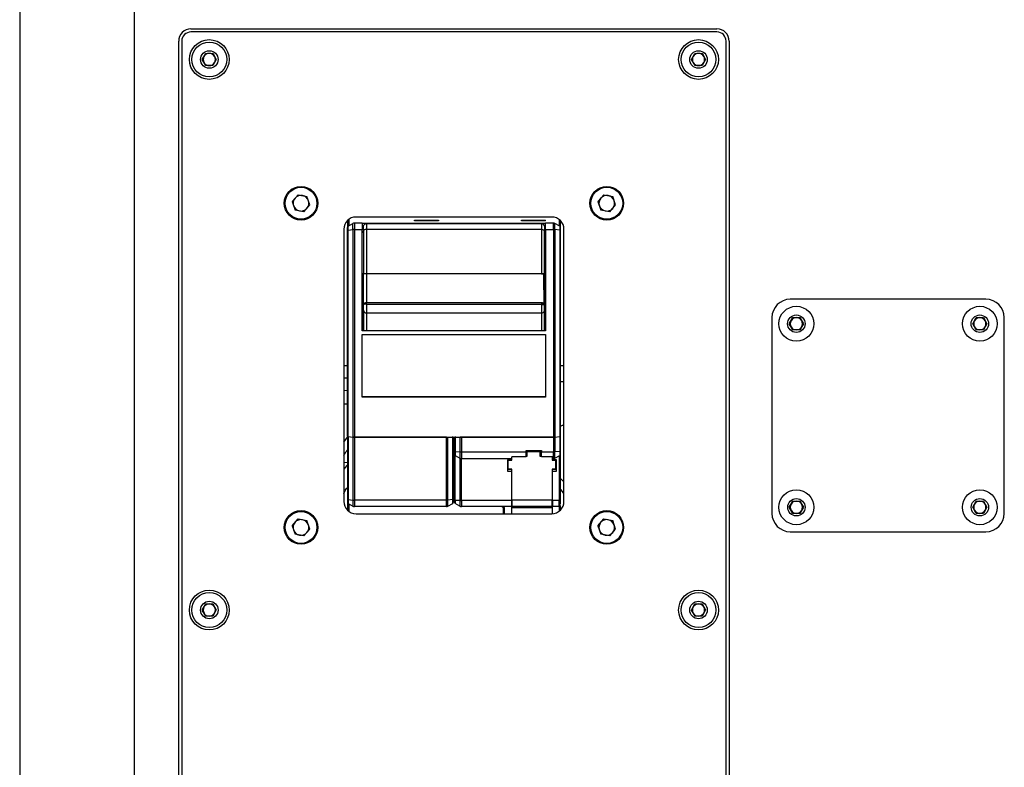
# Model space of a CAD drawing. Units: millimetres. Extents: x 1214 to 3082, y 527 to 2647.
# Drawn here: x 1944 to 2105, y 1537 to 1659 of the extents above; entities that cross this region are included whole.
import ezdxf

# ---------------------------------------------------------------- set-up
doc = ezdxf.new("R2010")
doc.units = ezdxf.units.MM
doc.header["$LTSCALE"] = 10

msp = doc.modelspace()

# ---------------------------------------------------------------- linework, layer by layer
at = {"color": 7, "linetype": 'Continuous', "lineweight": 25}
for p, q in [((1943.89, 1792.93), (1943.89, 1309.33)), ((1971.89, 1657.33), (2057.89, 1657.33)), ((2057.89, 1656.83), (1971.89, 1656.83)), ((1969.89, 1469.33), (1969.89, 1655.33)), ((1970.39, 1655.33), (1970.39, 1469.33)), ((2059.39, 1469.33), (2059.39, 1655.33)), ((2059.89, 1655.33), (2059.89, 1469.33)), ((1973.73, 1652.33), (1974.31, 1653.33)), ((1974.32, 1651.33), (1973.73, 1652.33)), ((1974.31, 1653.33), (1975.46, 1653.34)), ((1975.46, 1653.34), (1976.04, 1652.34)), ((1976.04, 1652.34), (1975.47, 1651.34)), ((2053.73, 1652.33), (2054.31, 1653.33)), ((2054.32, 1651.33), (2053.73, 1652.33)), ((2054.31, 1653.33), (2055.46, 1653.34)), ((2055.46, 1653.34), (2056.04, 1652.34)), ((2056.04, 1652.34), (2055.47, 1651.34)), ((1975.47, 1651.34), (1974.32, 1651.33)), ((2055.47, 1651.34), (2054.32, 1651.33)), ((1988.44, 1629.11), (1989.41, 1630.23)), ((1989.41, 1630.23), (1990.86, 1629.95)), ((1991.34, 1628.56), (1990.86, 1629.95)), ((2038.44, 1629.11), (2039.41, 1630.23)), ((2039.41, 1630.23), (2040.86, 1629.95)), ((2041.34, 1628.56), (2040.86, 1629.95)), ((1988.44, 1629.11), (1988.92, 1627.72)), ((1990.37, 1627.44), (1988.92, 1627.72)), ((1990.37, 1627.44), (1991.34, 1628.56)), ((2038.44, 1629.11), (2038.92, 1627.72)), ((2040.37, 1627.44), (2038.92, 1627.72)), ((2040.37, 1627.44), (2041.34, 1628.56)), ((2030.89, 1626.58), (1998.89, 1626.58)), ((1996.89, 1624.58), (1996.89, 1580.08)), ((1997.49, 1626.01), (1997.49, 1624.89)), ((1997.49, 1624.91), (1997.49, 1624.91)), ((1997.59, 1625.06), (1998.37, 1625.52)), ((1997.59, 1624.44), (1997.59, 1625.06)), ((1997.59, 1624.44), (1998.37, 1624.53)), ((1998.37, 1624.53), (1998.37, 1625.52)), ((1998.37, 1624.53), (1998.37, 1590.6)), ((1998.62, 1625.58), (1998.62, 1624.54)), ((1999.89, 1625.58), (1998.62, 1625.58)), ((1998.62, 1624.54), (1998.62, 1590.58)), ((1998.62, 1624.54), (1999.89, 1624.54)), ((1999.89, 1625.58), (1999.89, 1624.54)), ((1999.89, 1625.58), (2029.89, 1625.58)), ((1999.89, 1607.96), (1999.89, 1624.54)), ((2029.19, 1625.49), (2000.59, 1625.49)), ((2000.59, 1625.49), (2000.59, 1624.53)), ((2000.59, 1624.53), (2000.59, 1617.29)), ((2029.19, 1624.53), (2000.59, 1624.53)), ((2008.44, 1625.98), (2008.44, 1626.08)), ((2008.44, 1626.08), (2012.39, 1626.08)), ((2012.39, 1625.98), (2008.44, 1625.98)), ((2008.74, 1626.08), (2008.74, 1625.98)), ((2008.94, 1626.08), (2008.94, 1625.98)), ((2011.49, 1626.08), (2011.49, 1625.98)), ((2012.39, 1626.08), (2012.39, 1625.98)), ((2025.94, 1626.08), (2029.89, 1626.08)), ((2025.94, 1625.98), (2025.94, 1626.08)), ((2029.89, 1625.98), (2025.94, 1625.98)), ((2026.24, 1626.08), (2026.24, 1625.98)), ((2026.44, 1626.08), (2026.44, 1625.98)), ((2028.99, 1625.98), (2028.99, 1626.08)), ((2029.19, 1624.53), (2029.19, 1617.29)), ((2029.89, 1625.98), (2029.89, 1626.08)), ((2029.89, 1624.54), (2029.89, 1625.58)), ((2031.16, 1625.58), (2029.89, 1625.58)), ((2029.89, 1624.54), (2029.89, 1607.96)), ((2029.89, 1624.54), (2031.16, 1624.54)), ((2031.16, 1624.54), (2031.16, 1625.58)), ((2031.16, 1624.54), (2031.16, 1590.58)), ((2031.41, 1624.53), (2031.41, 1625.52)), ((2032.19, 1625.06), (2031.41, 1625.52)), ((2031.41, 1624.53), (2031.41, 1590.6)), ((2032.19, 1624.44), (2031.41, 1624.53)), ((2032.19, 1625.06), (2032.19, 1624.44)), ((2032.29, 1626.01), (2032.29, 1624.89)), ((2032.29, 1624.91), (2032.29, 1624.91)), ((2032.89, 1580.08), (2032.89, 1624.58)), ((1997.59, 1590.72), (1997.59, 1624.44)), ((1999.89, 1624.22), (2000.09, 1624.22)), ((1999.89, 1624.08), (2000.09, 1624.08)), ((2000.09, 1624.43), (2000.09, 1617.23)), ((2029.69, 1624.22), (2029.89, 1624.22)), ((2029.69, 1624.08), (2029.89, 1624.08)), ((2032.19, 1624.44), (2032.19, 1590.72)), ((2000.59, 1617.28), (1999.89, 1617.28)), ((2029.59, 1617.29), (2000.59, 1617.29)), ((2029.19, 1617.29), (2000.59, 1617.29)), ((2029.69, 1617.38), (2029.89, 1617.38)), ((2029.89, 1617.28), (2029.69, 1617.28)), ((1999.89, 1616.32), (2000.09, 1616.32)), ((2029.89, 1616.32), (2029.69, 1616.32)), ((2000.09, 1612.2), (2000.1, 1612.25)), ((2000.59, 1612.3), (2000.59, 1612.35)), ((2000.59, 1612.35), (2029.19, 1612.35)), ((2029.19, 1612.3), (2000.59, 1612.3)), ((2029.19, 1612.35), (2029.19, 1612.3)), ((2029.67, 1612.29), (2029.69, 1612.2)), ((2029.69, 1612.2), (2029.69, 1612.15)), ((2101.89, 1613.13), (2069.89, 1613.13)), ((2000.09, 1611.32), (2000.09, 1608.03)), ((2029.19, 1610.88), (2000.59, 1610.88)), ((2029.69, 1608.08), (2029.69, 1610.71)), ((2066.89, 1610.13), (2066.89, 1578.13)), ((2069.73, 1609.13), (2070.31, 1610.13)), ((2070.31, 1610.13), (2071.47, 1610.13)), ((2071.47, 1610.13), (2072.04, 1609.13)), ((2099.73, 1609.13), (2100.31, 1610.13)), ((2100.31, 1610.13), (2101.47, 1610.13)), ((2101.47, 1610.13), (2102.04, 1609.13)), ((2104.89, 1578.13), (2104.89, 1610.13)), ((2000.09, 1609.27), (2000.09, 1609.26)), ((2070.31, 1608.13), (2069.73, 1609.13)), ((2072.04, 1609.13), (2071.47, 1608.13)), ((2100.31, 1608.13), (2099.73, 1609.13)), ((2102.04, 1609.13), (2101.47, 1608.13)), ((2029.89, 1607.96), (1999.89, 1607.96)), ((1999.89, 1597.12), (1999.89, 1607.36)), ((1999.89, 1607.36), (2029.89, 1607.36)), ((2029.89, 1607.36), (2029.89, 1597.12)), ((2071.47, 1608.13), (2070.31, 1608.13)), ((2101.47, 1608.13), (2100.31, 1608.13)), ((1997.49, 1602.23), (1996.89, 1602.23)), ((2032.89, 1602.23), (2032.29, 1602.23)), ((1997.49, 1600.23), (1996.89, 1600.23)), ((2032.29, 1599.68), (2032.89, 1599.68)), ((1997.49, 1598.2), (1996.89, 1598.17)), ((2029.89, 1597.17), (1999.89, 1597.17)), ((2029.89, 1597.12), (1999.89, 1597.12)), ((1997.49, 1595.98), (1996.89, 1595.98)), ((2032.89, 1592.71), (2032.78, 1592.61)), ((1997.49, 1590.76), (1997.49, 1580.46)), ((1997.59, 1590.72), (1998.37, 1590.6)), ((1997.59, 1590.72), (1997.59, 1580.42)), ((1997.59, 1590.72), (1998.37, 1590.6)), ((2014.69, 1580.42), (2014.69, 1590.72)), ((2015.09, 1590.71), (2015.09, 1588.25)), ((2031.41, 1590.6), (2032.19, 1590.72)), ((2031.41, 1590.59), (2032.19, 1590.71)), ((2032.19, 1590.71), (2032.19, 1588.25)), ((2032.29, 1590.76), (2032.29, 1588.28)), ((1996.89, 1589.78), (1997.49, 1590.58)), ((1998.37, 1590.6), (1998.37, 1580.31)), ((2013.66, 1590.58), (1998.62, 1590.58)), ((1998.62, 1590.58), (1998.62, 1580.29)), ((1998.62, 1590.58), (2031.16, 1590.58)), ((2013.66, 1580.29), (2013.66, 1590.58)), ((2013.91, 1580.31), (2013.91, 1590.6)), ((2014.79, 1590.58), (2014.79, 1580.46)), ((2014.99, 1590.58), (2014.99, 1588.28)), ((2015.87, 1590.59), (2015.87, 1588.18)), ((2031.16, 1590.57), (2016.12, 1590.57)), ((2016.12, 1590.57), (2016.12, 1588.17)), ((2031.16, 1590.57), (2031.16, 1588.17)), ((2031.41, 1590.59), (2031.41, 1588.18)), ((2014.99, 1580.23), (2014.99, 1587.78)), ((2015.09, 1588.25), (2015.87, 1588.18)), ((2015.09, 1588.25), (2015.09, 1587.6)), ((2015.09, 1587.6), (2015.87, 1587.15)), ((2015.09, 1580.23), (2015.09, 1587.6)), ((2015.87, 1588.18), (2015.87, 1587.15)), ((2016.12, 1588.17), (2026.69, 1588.17)), ((2016.12, 1588.17), (2016.12, 1587.08)), ((2026.69, 1588.41), (2029.19, 1588.41)), ((2026.69, 1588.17), (2026.69, 1588.41)), ((2026.69, 1588.24), (2029.19, 1588.24)), ((2026.69, 1588.14), (2026.86, 1588.19)), ((2026.69, 1587.38), (2026.69, 1588.17)), ((2026.86, 1587.8), (2026.69, 1587.8)), ((2026.86, 1587.46), (2026.86, 1588.24)), ((2028.96, 1588.24), (2028.96, 1587.46)), ((2029.19, 1587.8), (2028.96, 1587.8)), ((2029.19, 1588.41), (2029.19, 1588.17)), ((2029.19, 1588.17), (2031.16, 1588.17)), ((2029.19, 1587.38), (2029.19, 1588.17)), ((2031.16, 1587.08), (2031.16, 1588.17)), ((2032.19, 1588.25), (2031.41, 1588.18)), ((2031.41, 1587.15), (2031.41, 1588.18)), ((2031.41, 1587.15), (2032.19, 1587.6)), ((2032.09, 1587.55), (2032.09, 1580.23)), ((2032.19, 1588.25), (2032.19, 1587.6)), ((2032.29, 1587.78), (2032.29, 1580.23)), ((1997.49, 1586.43), (1996.89, 1586.39)), ((1997.59, 1586.24), (1996.89, 1585.37)), ((2015.87, 1587.15), (2015.87, 1580.23)), ((2016.12, 1587.08), (2024.34, 1587.08)), ((2016.12, 1580.23), (2016.12, 1587.08)), ((2024.34, 1586.88), (2023.64, 1586.88)), ((2023.64, 1586.88), (2023.64, 1585.04)), ((2023.76, 1586.84), (2024.36, 1586.84)), ((2023.76, 1585.34), (2023.76, 1586.84)), ((2026.69, 1587.38), (2024.34, 1587.38)), ((2024.34, 1587.08), (2024.34, 1587.38)), ((2024.34, 1586.88), (2024.34, 1587.08)), ((2024.34, 1586.84), (2024.34, 1586.88)), ((2024.36, 1586.84), (2024.36, 1587.38)), ((2026.69, 1587.46), (2026.86, 1587.46)), ((2028.96, 1587.46), (2029.19, 1587.46)), ((2030.99, 1587.38), (2029.19, 1587.38)), ((2030.96, 1587.38), (2030.96, 1586.84)), ((2030.96, 1586.84), (2031.56, 1586.84)), ((2030.99, 1587.38), (2030.99, 1587.08)), ((2030.99, 1587.08), (2031.16, 1587.08)), ((2030.99, 1586.88), (2030.99, 1587.08)), ((2031.69, 1586.88), (2030.99, 1586.88)), ((2030.99, 1586.84), (2030.99, 1586.88)), ((2031.56, 1585.34), (2031.56, 1586.84)), ((2031.69, 1585.04), (2031.69, 1586.88)), ((2024.34, 1585.31), (2023.64, 1585.31)), ((2023.64, 1585.04), (2024.34, 1585.04)), ((2024.36, 1585.34), (2023.76, 1585.34)), ((2024.34, 1585.31), (2024.34, 1585.34)), ((2024.34, 1585.04), (2024.34, 1585.31)), ((2024.34, 1580.23), (2024.34, 1585.04)), ((2024.36, 1580.29), (2024.36, 1585.34)), ((2031.56, 1585.34), (2030.96, 1585.34)), ((2030.96, 1585.34), (2030.96, 1580.29)), ((2030.99, 1585.31), (2030.99, 1585.34)), ((2031.69, 1585.31), (2030.99, 1585.31)), ((2030.99, 1585.04), (2030.99, 1585.31)), ((2030.99, 1585.04), (2031.69, 1585.04)), ((2030.99, 1580.23), (2030.99, 1585.04)), ((2024.34, 1583.38), (2024.36, 1583.38)), ((2030.99, 1583.38), (2030.96, 1583.38)), ((2032.29, 1583.9), (2032.89, 1583.3)), ((2014.99, 1582.33), (2014.79, 1582.33)), ((1997.49, 1580.28), (1997.49, 1578.66)), ((1997.59, 1580.42), (1998.37, 1580.31)), ((1997.59, 1580.42), (1997.59, 1579.75)), ((1997.59, 1579.75), (1998.37, 1579.3)), ((1998.37, 1580.31), (1998.37, 1579.3)), ((2013.66, 1580.29), (1998.62, 1580.29)), ((1998.62, 1580.29), (1998.62, 1579.23)), ((2013.66, 1579.23), (2013.66, 1580.29)), ((2014.69, 1580.42), (2013.91, 1580.31)), ((2013.91, 1579.3), (2013.91, 1580.31)), ((2013.91, 1579.3), (2014.69, 1579.75)), ((2014.69, 1579.75), (2014.69, 1580.42)), ((2014.99, 1580.08), (2014.79, 1580.08)), ((2014.99, 1580.23), (2015.09, 1580.23)), ((2015.87, 1580.23), (2015.09, 1580.23)), ((2015.09, 1580.23), (2015.09, 1579.75)), ((2015.87, 1579.3), (2015.09, 1579.75)), ((2015.87, 1580.23), (2016.12, 1580.23)), ((2015.87, 1580.23), (2015.87, 1579.3)), ((2024.34, 1580.23), (2016.12, 1580.23)), ((2016.12, 1580.23), (2016.12, 1579.23)), ((2024.34, 1579.23), (2024.34, 1580.23)), ((2030.96, 1580.29), (2024.36, 1580.29)), ((2024.36, 1580.29), (2024.36, 1579.29)), ((2030.96, 1579.29), (2030.96, 1580.29)), ((2032.09, 1580.23), (2030.99, 1580.23)), ((2030.99, 1580.23), (2030.99, 1579.23)), ((2032.09, 1579.53), (2032.09, 1580.23)), ((2032.09, 1579.23), (2032.09, 1579.53)), ((2032.29, 1579.43), (2032.29, 1578.66)), ((2069.73, 1579.13), (2070.31, 1580.13)), ((2070.31, 1580.13), (2071.47, 1580.13)), ((2071.47, 1580.13), (2072.04, 1579.13)), ((2099.73, 1579.13), (2100.31, 1580.13)), ((2100.31, 1580.13), (2101.47, 1580.13)), ((2101.47, 1580.13), (2102.04, 1579.13)), ((2013.66, 1579.23), (1998.62, 1579.23)), ((1998.89, 1578.08), (2030.89, 1578.08)), ((2024.34, 1579.23), (2016.12, 1579.23)), ((2022.95, 1579.16), (2022.95, 1579.23)), ((2022.95, 1579.03), (2022.95, 1578.08)), ((2023.01, 1579.03), (2022.95, 1579.03)), ((2023.15, 1579.03), (2023.01, 1579.03)), ((2023.15, 1578.08), (2023.15, 1579.03)), ((2024.34, 1578.08), (2024.34, 1579.23)), ((2024.34, 1578.3), (2024.36, 1578.3)), ((2024.36, 1579.29), (2030.96, 1579.29)), ((2024.36, 1579.09), (2024.36, 1579.29)), ((2024.36, 1579.09), (2030.96, 1579.09)), ((2024.36, 1578.08), (2024.36, 1579.09)), ((2030.96, 1579.29), (2030.96, 1579.09)), ((2030.96, 1579.09), (2030.96, 1578.09)), ((2030.99, 1578.3), (2030.96, 1578.3)), ((2032.09, 1579.23), (2030.99, 1579.23)), ((2030.99, 1578.09), (2030.99, 1579.23)), ((2070.31, 1578.13), (2069.73, 1579.13)), ((2071.47, 1578.13), (2070.31, 1578.13)), ((2072.04, 1579.13), (2071.47, 1578.13)), ((2100.31, 1578.13), (2099.73, 1579.13)), ((2101.47, 1578.13), (2100.31, 1578.13)), ((2102.04, 1579.13), (2101.47, 1578.13)), ((1988.44, 1576.11), (1989.41, 1577.23)), ((1989.41, 1577.23), (1990.86, 1576.95)), ((1991.34, 1575.56), (1990.86, 1576.95)), ((2038.44, 1576.11), (2039.41, 1577.23)), ((2039.41, 1577.23), (2040.86, 1576.95)), ((2041.34, 1575.56), (2040.86, 1576.95)), ((1988.44, 1576.11), (1988.92, 1574.72)), ((1990.37, 1574.44), (1988.92, 1574.72)), ((1990.37, 1574.44), (1991.34, 1575.56)), ((2038.44, 1576.11), (2038.92, 1574.72)), ((2040.37, 1574.44), (2038.92, 1574.72)), ((2040.37, 1574.44), (2041.34, 1575.56)), ((2069.89, 1575.13), (2101.89, 1575.13)), ((1973.73, 1562.33), (1974.31, 1563.33)), ((1974.31, 1563.33), (1975.46, 1563.34)), ((1975.46, 1563.34), (1976.04, 1562.34)), ((2053.73, 1562.33), (2054.31, 1563.33)), ((2054.31, 1563.33), (2055.46, 1563.34)), ((2055.46, 1563.34), (2056.04, 1562.34)), ((1974.32, 1561.33), (1973.73, 1562.33)), ((1976.04, 1562.34), (1975.47, 1561.34)), ((2054.32, 1561.33), (2053.73, 1562.33)), ((2056.04, 1562.34), (2055.47, 1561.34)), ((1975.47, 1561.34), (1974.32, 1561.33)), ((2055.47, 1561.34), (2054.32, 1561.33))]:
    msp.add_line(p, q, dxfattribs=at)
at = {"color": 30, "linetype": 'Continuous', "lineweight": 25}
for p, q in [((1962.59, 1792.93), (1962.59, 1430.25)), ((1997.69, 1626.18), (1997.69, 1625.12)), ((2032.09, 1626.18), (2032.09, 1625.12)), ((2000.09, 1624.68), (1999.89, 1624.68)), ((1999.89, 1624.55), (2000.09, 1624.55)), ((2029.89, 1624.68), (2029.69, 1624.68)), ((2029.69, 1624.55), (2029.89, 1624.55)), ((2029.19, 1610.88), (2029.19, 1607.96)), ((2026.79, 1587.8), (2026.86, 1587.83)), ((2014.79, 1586.55), (2014.99, 1586.55)), ((2014.79, 1585.59), (2014.99, 1585.59)), ((2014.99, 1584.47), (2014.79, 1584.47)), ((2014.79, 1583.5), (2014.99, 1583.5)), ((1997.69, 1579.7), (1997.69, 1578.48)), ((2032.09, 1579.23), (2032.09, 1578.48))]:
    msp.add_line(p, q, dxfattribs=at)
at = {"color": 7, "linetype": 'Continuous', "lineweight": 25, "flags": 128}
for points in [[(2000.09, 1624.99), (2000.1, 1625.09), (2000.12, 1625.18)], [(2000.59, 1617.29), (2000.59, 1617.29), (2000.59, 1617.29), (2000.59, 1617.29), (2000.59, 1617.29)], [(2000.59, 1612.35), (2000.49, 1612.35), (2000.4, 1612.34), (2000.31, 1612.33), (2000.24, 1612.31), (2000.17, 1612.28), (2000.13, 1612.26), (2000.1, 1612.23), (2000.09, 1612.2)], [(2029.19, 1612.56), (2015.34, 1612.56), (2000.59, 1612.56)], [(2000.59, 1612.3), (2000.59, 1612.1), (2000.59, 1611.89), (2000.59, 1611.69), (2000.59, 1611.49), (2000.59, 1611.31), (2000.59, 1611.14), (2000.59, 1611), (2000.59, 1610.88)], [(2028.96, 1588.14), (2029.14, 1588.05), (2029.19, 1588.02)], [(2028.96, 1588.01), (2029.16, 1587.91), (2029.19, 1587.89)], [(2024.34, 1583.25), (2024.35, 1583.28), (2024.36, 1583.29)], [(2030.96, 1583.3), (2030.98, 1583.28), (2030.99, 1583.25)], [(2024.36, 1582.32), (2024.35, 1582.31), (2024.34, 1582.29)], [(2030.99, 1582.29), (2030.98, 1582.31), (2030.96, 1582.33)], [(2032.89, 1581.37), (2032.76, 1581.55), (2032.24, 1582.21)], [(1997.49, 1580.46), (1997.49, 1580.45), (1997.5, 1580.45), (1997.5, 1580.44), (1997.52, 1580.44), (1997.53, 1580.43), (1997.55, 1580.43), (1997.57, 1580.42), (1997.59, 1580.42)], [(2014.69, 1580.42), (2014.71, 1580.42), (2014.73, 1580.43), (2014.75, 1580.43), (2014.76, 1580.44), (2014.77, 1580.44), (2014.78, 1580.45), (2014.79, 1580.45), (2014.79, 1580.46)], [(2024.34, 1578.17), (2024.35, 1578.19), (2024.36, 1578.2)], [(2030.96, 1578.21), (2030.98, 1578.19), (2030.99, 1578.17)]]:
    msp.add_lwpolyline(points, dxfattribs=at)
at = {"color": 30, "linetype": 'Continuous', "lineweight": 25, "flags": 128}
msp.add_lwpolyline([(2000.59, 1610.88), (2000.59, 1610.44), (2000.59, 1610.01), (2000.59, 1609.59), (2000.59, 1609.17), (2000.59, 1608.76), (2000.59, 1608.36), (2000.59, 1607.96)], dxfattribs=at)
at = {"color": 7, "linetype": 'Continuous', "lineweight": 25}
for centre, radius in [((1974.89, 1652.33), 3.25), ((1974.89, 1652.33), 2.85), ((2054.89, 1652.33), 3.25), ((2054.89, 1652.33), 2.85), ((1974.89, 1652.33), 1.43), ((2054.89, 1652.33), 1.43), ((1989.89, 1628.83), 2.75), ((1989.89, 1628.83), 2.6), ((2039.89, 1628.83), 2.75), ((2039.89, 1628.83), 2.6), ((2070.89, 1609.13), 2.85), ((2100.89, 1609.13), 2.85), ((2070.89, 1609.13), 1.43), ((2100.89, 1609.13), 1.43), ((2070.89, 1579.13), 2.85), ((2100.89, 1579.13), 2.85), ((2070.89, 1579.13), 1.42), ((2100.89, 1579.13), 1.42), ((1989.89, 1575.83), 2.75), ((1989.89, 1575.83), 2.6), ((2039.89, 1575.83), 2.75), ((2039.89, 1575.83), 2.6), ((1974.89, 1562.33), 3.25), ((1974.89, 1562.33), 2.85), ((2054.89, 1562.33), 3.25), ((2054.89, 1562.33), 2.85), ((1974.89, 1562.33), 1.43), ((2054.89, 1562.33), 1.43)]:
    msp.add_circle(centre, radius, dxfattribs=at)
for centre, radius, start, end in [((1971.89, 1655.33), 2, 90, 180), ((1971.89, 1655.33), 1.5, 90, 180), ((2057.89, 1655.33), 2, 0, 90), ((2057.89, 1655.33), 1.5, 0, 90), ((1974.89, 1652.33), 1, 150.3829, 210.3829), ((1974.89, 1652.33), 1, 90.3829, 150.3829), ((1974.89, 1652.33), 1, 30.3829, 90.3829), ((1974.89, 1652.33), 1, 330.3829, 30.3829), ((2054.89, 1652.33), 1, 150.3829, 210.3829), ((2054.89, 1652.33), 1, 90.3829, 150.3829), ((2054.89, 1652.33), 1, 30.3829, 90.3829), ((2054.89, 1652.33), 1, 330.3829, 30.3829), ((1974.89, 1652.33), 1, 210.3829, 270.3829), ((1974.89, 1652.33), 1, 270.3829, 330.3829), ((2054.89, 1652.33), 1, 210.3829, 270.3829), ((2054.89, 1652.33), 1, 270.3829, 330.3829), ((1989.89, 1628.83), 1.28, 139.1116, 199.1116), ((1989.89, 1628.83), 1.28, 79.1116, 139.1116), ((1989.89, 1628.83), 1.28, 19.1116, 79.1116), ((2039.89, 1628.83), 1.28, 139.1116, 199.1116), ((2039.89, 1628.83), 1.28, 79.1116, 139.1116), ((2039.89, 1628.83), 1.28, 19.1116, 79.1116), ((1989.89, 1628.83), 1.28, 199.1116, 259.1116), ((1989.89, 1628.83), 1.28, 259.1116, 319.1116), ((1989.89, 1628.83), 1.28, 319.1116, 19.1116), ((2039.89, 1628.83), 1.28, 199.1116, 259.1116), ((2039.89, 1628.83), 1.28, 259.1116, 319.1116), ((2039.89, 1628.83), 1.28, 319.1116, 19.1116), ((1998.89, 1624.58), 2, 90, 180), ((2030.89, 1624.58), 2, 0, 90), ((1997.69, 1624.89), 0.2, 120, 180), ((1998.62, 1625.08), 0.5, 90, 120), ((1998.62, 1622.29), 2.25, 89.8338, 96.2191), ((2000.59, 1624.99), 0.5, 90, 122.2029), ((2031.16, 1625.08), 0.5, 60, 90), ((2031.16, 1622.29), 2.25, 83.7809, 90.1662), ((2032.09, 1624.89), 0.2, 0, 60), ((1997.58, 1624.31), 0.127, 84.2256, 133.5111), ((2032.2, 1624.31), 0.127, 46.4889, 95.7744), ((2000.47, 1616.24), 1.06, 83.3066, 110.9192), ((2069.89, 1610.13), 3, 90, 180), ((2101.89, 1610.13), 3, 0, 90), ((2000.56, 1611.36), 0.472, 184.0732, 273.5629), ((2070.89, 1609.13), 1, 90, 150), ((2070.89, 1609.13), 1, 30, 90), ((2100.89, 1609.13), 1, 90, 150), ((2100.89, 1609.13), 1, 30, 90), ((2070.89, 1609.13), 1, 150, 210), ((2070.89, 1609.13), 1, 210, 270), ((2070.89, 1609.13), 1, 270, 330), ((2070.89, 1609.13), 1, 330, 30), ((2100.89, 1609.13), 1, 150, 210), ((2100.89, 1609.13), 1, 210, 270), ((2100.89, 1609.13), 1, 270, 330), ((2100.89, 1609.13), 1, 330, 30), ((2032.43, 1592.96), 0.5, 253.8174, 315), ((2015.07, 1588.39), 0.14, 232.0657, 275.7765), ((2015.19, 1587.78), 0.2, 180, 240), ((2016.12, 1590.83), 2.66, 264.7517, 270.142), ((2031.16, 1590.83), 2.66, 269.858, 275.2483), ((2032.2, 1588.39), 0.14, 264.2235, 307.9343), ((2032.09, 1587.78), 0.2, 300, 0), ((2016.12, 1587.58), 0.5, 240, 270), ((2031.16, 1587.58), 0.5, 270, 300), ((1998.89, 1580.08), 2, 180, 270), ((1997.69, 1579.93), 0.2, 180, 240), ((1998.62, 1582.1), 1.81, 262.275, 270.2015), ((2013.66, 1582.1), 1.81, 269.7985, 277.725), ((2014.59, 1579.93), 0.2, 300, 0), ((2015.19, 1579.93), 0.2, 180, 240), ((2030.89, 1580.08), 2, 270, 0), ((2070.89, 1579.13), 1, 150, 210), ((2070.89, 1579.13), 1, 90, 150), ((2070.89, 1579.13), 1, 30, 90), ((2070.89, 1579.13), 1, 330, 30), ((2100.89, 1579.13), 1, 150, 210), ((2100.89, 1579.13), 1, 90, 150), ((2100.89, 1579.13), 1, 30, 90), ((2100.89, 1579.13), 1, 330, 30), ((1998.62, 1579.73), 0.5, 240, 270), ((2013.66, 1579.73), 0.5, 270, 300), ((2016.12, 1579.73), 0.5, 240, 270), ((2022.75, 1579.03), 0.2, 67.1535, 90), ((2022.75, 1579.03), 0.2, 0, 45), ((2069.89, 1578.13), 3, 180, 270), ((2070.89, 1579.13), 1, 210, 270), ((2070.89, 1579.13), 1, 270, 330), ((2100.89, 1579.13), 1, 210, 270), ((2100.89, 1579.13), 1, 270, 330), ((2101.89, 1578.13), 3, 270, 0), ((1989.89, 1575.83), 1.28, 139.1116, 199.1116), ((1989.89, 1575.83), 1.28, 79.1116, 139.1116), ((1989.89, 1575.83), 1.28, 19.1116, 79.1116), ((1989.89, 1575.83), 1.28, 319.1116, 19.1116), ((2039.89, 1575.83), 1.28, 139.1116, 199.1116), ((2039.89, 1575.83), 1.28, 79.1116, 139.1116), ((2039.89, 1575.83), 1.28, 19.1116, 79.1116), ((2039.89, 1575.83), 1.28, 319.1116, 19.1116), ((1989.89, 1575.83), 1.28, 199.1116, 259.1116), ((1989.89, 1575.83), 1.28, 259.1116, 319.1116), ((2039.89, 1575.83), 1.28, 199.1116, 259.1116), ((2039.89, 1575.83), 1.28, 259.1116, 319.1116), ((1974.89, 1562.33), 1, 90.3829, 150.3829), ((1974.89, 1562.33), 1, 30.3829, 90.3829), ((2054.89, 1562.33), 1, 90.3829, 150.3829), ((2054.89, 1562.33), 1, 30.3829, 90.3829), ((1974.89, 1562.33), 1, 150.3829, 210.3829), ((1974.89, 1562.33), 1, 210.3829, 270.3829), ((1974.89, 1562.33), 1, 270.3829, 330.3829), ((1974.89, 1562.33), 1, 330.3829, 30.3829), ((2054.89, 1562.33), 1, 150.3829, 210.3829), ((2054.89, 1562.33), 1, 210.3829, 270.3829), ((2054.89, 1562.33), 1, 270.3829, 330.3829), ((2054.89, 1562.33), 1, 330.3829, 30.3829)]:
    msp.add_arc(centre, radius, start, end, dxfattribs=at)
for points, knots in [([(1997.49, 1624.4), (1997.49, 1624.47), (1997.49, 1624.6), (1997.49, 1624.76), (1997.49, 1624.87), (1997.49, 1624.89), (1997.49, 1624.89)], [0, 0, 0, 0, 0.242498, 0.5, 0.757502, 1, 1, 1, 1]), ([(2000.09, 1624.43), (2000.09, 1624.51), (2000.09, 1624.67), (2000.09, 1624.86), (2000.09, 1624.95), (2000.09, 1624.99), (2000.09, 1624.99), (2000.09, 1624.99)], [0, 0, 0, 0, 0.247293, 0.493602, 0.739694, 0.863769, 1, 1, 1, 1]), ([(2000.59, 1624.53), (2000.52, 1624.53), (2000.37, 1624.52), (2000.2, 1624.5), (2000.11, 1624.46), (2000.09, 1624.44), (2000.09, 1624.43)], [0, 0, 0, 0, 0.270261, 0.562429, 0.789736, 1, 1, 1, 1]), ([(2000.59, 1625.44), (2000.54, 1625.44), (2000.45, 1625.46), (2000.31, 1625.41), (2000.19, 1625.31), (2000.15, 1625.22), (2000.12, 1625.17)], [0, 0, 0, 0, 0.246079, 0.501448, 0.756573, 1, 1, 1, 1]), ([(2029.19, 1625.49), (2029.19, 1625.48), (2029.19, 1625.45), (2029.19, 1625.24), (2029.19, 1624.92), (2029.19, 1624.66), (2029.19, 1624.53)], [0, 0, 0, 0, 0.250518, 0.500091, 0.74967, 1, 1, 1, 1]), ([(2029.65, 1625.17), (2029.63, 1625.22), (2029.58, 1625.31), (2029.47, 1625.4), (2029.33, 1625.44), (2029.24, 1625.43), (2029.19, 1625.42)], [0, 0, 0, 0, 0.245, 0.500169, 0.754994, 1, 1, 1, 1]), ([(2029.19, 1624.53), (2029.26, 1624.53), (2029.41, 1624.52), (2029.58, 1624.5), (2029.67, 1624.46), (2029.68, 1624.44), (2029.69, 1624.43)], [0, 0, 0, 0, 0.270261, 0.562429, 0.789736, 1, 1, 1, 1]), ([(2029.65, 1625.17), (2029.65, 1625.17), (2029.69, 1625.11), (2029.69, 1625.05), (2029.69, 1624.99)], [0, 0, 0, 0, 0.120681, 1, 1, 1, 1]), ([(2029.69, 1624.99), (2029.69, 1624.98), (2029.69, 1624.97), (2029.69, 1624.84), (2029.69, 1624.66), (2029.69, 1624.51), (2029.69, 1624.43)], [0, 0, 0, 0, 0.250457, 0.499906, 0.749362, 1, 1, 1, 1]), ([(2032.29, 1624.89), (2032.29, 1624.89), (2032.29, 1624.87), (2032.29, 1624.76), (2032.29, 1624.6), (2032.29, 1624.47), (2032.29, 1624.4)], [0, 0, 0, 0, 0.242498, 0.5, 0.757502, 1, 1, 1, 1]), ([(1997.49, 1590.77), (1997.49, 1594.5), (1997.49, 1601.97), (1997.49, 1613.28), (1997.49, 1620.7), (1997.49, 1624.4)], [0, 0, 0, 0, 0.33324, 0.666753, 1, 1, 1, 1]), ([(2029.69, 1610.71), (2029.69, 1613.01), (2029.69, 1617.62), (2029.69, 1622.16), (2029.69, 1624.43)], [0, 0, 0, 0, 0.500008, 1, 1, 1, 1]), ([(2032.29, 1624.4), (2032.29, 1620.7), (2032.29, 1613.28), (2032.29, 1601.97), (2032.29, 1594.5), (2032.29, 1590.77)], [0, 0, 0, 0, 0.33324, 0.666753, 1, 1, 1, 1]), ([(2000.09, 1608.01), (2000.09, 1609.48), (2000.09, 1612.55), (2000.09, 1615.63), (2000.09, 1617.23)], [0, 0, 0, 0, 0.478042, 1, 1, 1, 1]), ([(2000.59, 1617.29), (2000.59, 1616.96), (2000.59, 1615.39), (2000.59, 1613.81), (2000.59, 1612.56)], [0, 0, 0, 0, 0.210873, 1, 1, 1, 1]), ([(2029.19, 1617.29), (2029.24, 1617.29), (2029.36, 1617.29), (2029.5, 1617.29), (2029.56, 1617.29), (2029.59, 1617.29)], [0, 0, 0, 0, 0.360865, 0.721687, 1, 1, 1, 1]), ([(2029.67, 1612.24), (2029.64, 1613.4), (2029.61, 1615.07), (2029.59, 1616.74), (2029.59, 1617.27), (2029.59, 1617.29)], [0, 0, 0, 0, 0.685761, 0.98547, 1, 1, 1, 1]), ([(2000.59, 1612.56), (2000.57, 1612.56), (2000.52, 1612.56), (2000.45, 1612.54), (2000.36, 1612.51), (2000.28, 1612.48), (2000.21, 1612.43), (2000.15, 1612.38), (2000.11, 1612.31), (2000.1, 1612.27), (2000.09, 1612.25)], [0, 0, 0, 0, 0.100731, 0.209985, 0.327325, 0.45175, 0.582443, 0.718163, 0.857916, 1, 1, 1, 1]), ([(2000.09, 1611.32), (2000.09, 1611.37), (2000.09, 1611.47), (2000.09, 1611.69), (2000.09, 1611.9), (2000.09, 1612.07), (2000.09, 1612.16), (2000.09, 1612.2)], [0, 0, 0, 0, 0.247618, 0.493849, 0.739811, 0.863826, 1, 1, 1, 1]), ([(2000.59, 1612.35), (2000.59, 1612.39), (2000.59, 1612.47), (2000.59, 1612.54), (2000.59, 1612.57), (2000.59, 1612.55), (2000.59, 1612.55)], [0, 0, 0, 0, 0.270261, 0.562429, 0.789736, 1, 1, 1, 1]), ([(2029.68, 1612.25), (2029.68, 1612.27), (2029.67, 1612.31), (2029.63, 1612.38), (2029.57, 1612.43), (2029.5, 1612.48), (2029.41, 1612.51), (2029.33, 1612.54), (2029.25, 1612.56), (2029.21, 1612.56), (2029.19, 1612.56)], [0, 0, 0, 0, 0.142053, 0.281804, 0.417523, 0.548216, 0.67264, 0.789977, 0.89923, 1, 1, 1, 1]), ([(2029.19, 1612.55), (2029.19, 1612.55), (2029.19, 1612.57), (2029.19, 1612.52), (2029.19, 1612.44), (2029.19, 1612.38), (2029.19, 1612.35)], [0, 0, 0, 0, 0.270261, 0.562429, 0.789736, 1, 1, 1, 1]), ([(2029.69, 1612.2), (2029.68, 1612.22), (2029.67, 1612.25), (2029.61, 1612.28), (2029.55, 1612.31), (2029.47, 1612.33), (2029.35, 1612.35), (2029.25, 1612.35), (2029.19, 1612.35)], [0, 0, 0, 0, 0.239457, 0.368361, 0.5, 0.631639, 0.760543, 1, 1, 1, 1]), ([(2029.19, 1612.3), (2029.19, 1612.16), (2029.19, 1611.89), (2029.19, 1611.48), (2029.19, 1611.12), (2029.19, 1610.96), (2029.19, 1610.88)], [0, 0, 0, 0, 0.250518, 0.500091, 0.74967, 1, 1, 1, 1]), ([(2029.19, 1612.3), (2029.26, 1612.3), (2029.41, 1612.29), (2029.58, 1612.25), (2029.67, 1612.2), (2029.68, 1612.16), (2029.69, 1612.15)], [0, 0, 0, 0, 0.270261, 0.562429, 0.789736, 1, 1, 1, 1]), ([(2029.69, 1612.15), (2029.69, 1612.07), (2029.69, 1611.91), (2029.69, 1611.67), (2029.69, 1611.46), (2029.69, 1611.37), (2029.69, 1611.32)], [0, 0, 0, 0, 0.250457, 0.499906, 0.749362, 1, 1, 1, 1]), ([(2029.19, 1610.88), (2029.26, 1610.89), (2029.41, 1610.91), (2029.58, 1611.03), (2029.67, 1611.17), (2029.68, 1611.27), (2029.69, 1611.32)], [0, 0, 0, 0, 0.270261, 0.562429, 0.789736, 1, 1, 1, 1]), ([(2029.69, 1608.1), (2029.69, 1608.12), (2029.69, 1609.05), (2029.69, 1610.2), (2029.69, 1611.32)], [0, 0, 0, 0, 0.031101, 1, 1, 1, 1]), ([(1997.49, 1590.77), (1997.49, 1590.76), (1997.5, 1590.75), (1997.53, 1590.73), (1997.57, 1590.72), (1997.59, 1590.72)], [0, 0, 0, 0, 0.324693, 0.649424, 1, 1, 1, 1]), ([(1997.57, 1590.72), (1997.56, 1590.73), (1997.53, 1590.73), (1997.5, 1590.75), (1997.49, 1590.76), (1997.49, 1590.76)], [0, 0, 0, 0, 0.214189, 0.586938, 1, 1, 1, 1]), ([(2032.19, 1590.72), (2032.21, 1590.72), (2032.24, 1590.73), (2032.28, 1590.75), (2032.29, 1590.76), (2032.29, 1590.77)], [0, 0, 0, 0, 0.321779, 0.643489, 1, 1, 1, 1]), ([(2032.19, 1590.71), (2032.21, 1590.71), (2032.24, 1590.72), (2032.28, 1590.74), (2032.29, 1590.75), (2032.29, 1590.76)], [0, 0, 0, 0, 0.321779, 0.643491, 1, 1, 1, 1]), ([(1998.62, 1590.58), (1998.57, 1590.59), (1998.48, 1590.59), (1998.4, 1590.6), (1998.37, 1590.6)], [0, 0, 0, 0, 0.639801, 1, 1, 1, 1]), ([(1998.37, 1590.6), (1998.42, 1590.6), (1998.5, 1590.59), (1998.59, 1590.58), (1998.62, 1590.58)], [0, 0, 0, 0, 0.639809, 1, 1, 1, 1]), ([(2013.66, 1590.58), (2013.71, 1590.59), (2013.8, 1590.59), (2013.88, 1590.6), (2013.91, 1590.6)], [0, 0, 0, 0, 0.639801, 1, 1, 1, 1]), ([(2016.12, 1590.57), (2016.07, 1590.58), (2016, 1590.58), (2015.94, 1590.58), (2015.94, 1590.58)], [0, 0, 0, 0, 0.870157, 1, 1, 1, 1]), ([(2031.16, 1590.58), (2031.21, 1590.59), (2031.3, 1590.59), (2031.38, 1590.6), (2031.41, 1590.6)], [0, 0, 0, 0, 0.639788, 1, 1, 1, 1]), ([(2031.16, 1590.57), (2031.21, 1590.58), (2031.3, 1590.58), (2031.38, 1590.59), (2031.41, 1590.59)], [0, 0, 0, 0, 0.639795, 1, 1, 1, 1]), ([(1996.89, 1587.58), (1997.06, 1587.87), (1997.25, 1588.19), (1997.46, 1588.5), (1997.49, 1588.54)], [0, 0, 0, 0, 0.879653, 1, 1, 1, 1]), ([(2014.99, 1588.28), (2014.99, 1588.22), (2014.99, 1588.08), (2014.99, 1587.91), (2014.99, 1587.8), (2014.99, 1587.78), (2014.99, 1587.78)], [0, 0, 0, 0, 0.242144, 0.5, 0.757856, 1, 1, 1, 1]), ([(2032.29, 1588.28), (2032.29, 1588.22), (2032.29, 1588.08), (2032.29, 1587.91), (2032.29, 1587.8), (2032.29, 1587.78), (2032.29, 1587.78)], [0, 0, 0, 0, 0.242144, 0.5, 0.757856, 1, 1, 1, 1]), ([(1996.89, 1581.37), (1996.99, 1581.6), (1997.14, 1581.96), (1997.38, 1582.25), (1997.47, 1582.35)], [0, 0, 0, 0, 0.659093, 1, 1, 1, 1]), ([(1997.49, 1580.46), (1997.49, 1580.39), (1997.49, 1580.24), (1997.49, 1580.07), (1997.49, 1579.95), (1997.49, 1579.93), (1997.49, 1579.93)], [0, 0, 0, 0, 0.243037, 0.5, 0.756963, 1, 1, 1, 1]), ([(2014.79, 1579.93), (2014.79, 1579.93), (2014.79, 1579.95), (2014.79, 1580.07), (2014.79, 1580.24), (2014.79, 1580.39), (2014.79, 1580.46)], [0, 0, 0, 0, 0.243037, 0.5, 0.756963, 1, 1, 1, 1]), ([(2014.99, 1579.93), (2014.99, 1579.93), (2014.99, 1579.94), (2014.99, 1579.98), (2014.99, 1580.02), (2014.99, 1580.06), (2014.99, 1580.14), (2014.99, 1580.2), (2014.99, 1580.23)], [0, 0, 0, 0, 0.239444, 0.36822, 0.499999, 0.628777, 0.760556, 1, 1, 1, 1]), ([(2032.09, 1580.23), (2032.11, 1580.23), (2032.15, 1580.23), (2032.2, 1580.23), (2032.23, 1580.23), (2032.26, 1580.23), (2032.28, 1580.23), (2032.29, 1580.23), (2032.29, 1580.23)], [0, 0, 0, 0, 0.239457, 0.368361, 0.5, 0.631639, 0.760543, 1, 1, 1, 1]), ([(2032.09, 1579.53), (2032.12, 1579.53), (2032.18, 1579.54), (2032.24, 1579.57), (2032.28, 1579.62), (2032.29, 1579.65), (2032.29, 1579.67)], [0, 0, 0, 0, 0.270261, 0.562429, 0.789736, 1, 1, 1, 1]), ([(2032.09, 1579.23), (2032.11, 1579.24), (2032.15, 1579.24), (2032.2, 1579.27), (2032.23, 1579.29), (2032.26, 1579.32), (2032.28, 1579.37), (2032.29, 1579.41), (2032.29, 1579.43)], [0, 0, 0, 0, 0.239457, 0.368361, 0.5, 0.631639, 0.760543, 1, 1, 1, 1]), ([(2032.29, 1579.43), (2032.29, 1579.41), (2032.28, 1579.37), (2032.26, 1579.32), (2032.23, 1579.29), (2032.2, 1579.27), (2032.15, 1579.24), (2032.11, 1579.24), (2032.09, 1579.23)], [0, 0, 0, 0, 0.239457, 0.368361, 0.5, 0.631639, 0.760543, 1, 1, 1, 1]), ([(2032.29, 1580.23), (2032.29, 1580.13), (2032.29, 1579.92), (2032.29, 1579.75), (2032.29, 1579.67)], [0, 0, 0, 0, 0.499321, 1, 1, 1, 1]), ([(2022.75, 1579.23), (2022.76, 1579.23), (2022.78, 1579.23), (2022.81, 1579.23), (2022.83, 1579.22), (2022.86, 1579.2), (2022.88, 1579.18), (2022.89, 1579.18)], [0, 0, 0, 0, 0.252932, 0.376824, 0.499221, 0.748524, 1, 1, 1, 1]), ([(2022.89, 1579.18), (2022.89, 1579.18), (2022.89, 1579.17), (2022.91, 1579.17), (2022.93, 1579.17), (2022.95, 1579.16)], [0, 0, 0, 0, 0.288151, 0.561694, 1, 1, 1, 1]), ([(2023.15, 1579.03), (2023.15, 1579.05), (2023.15, 1579.07), (2023.13, 1579.12), (2023.09, 1579.18), (2023.04, 1579.22), (2022.99, 1579.23), (2022.96, 1579.23), (2022.95, 1579.23)], [0, 0, 0, 0, 0.12266, 0.243623, 0.49987, 0.754823, 0.876162, 1, 1, 1, 1]), ([(2022.95, 1579.16), (2022.96, 1579.16), (2022.98, 1579.14), (2023, 1579.11), (2023.01, 1579.08), (2023.01, 1579.05), (2023.01, 1579.03)], [0, 0, 0, 0, 0.268867, 0.482173, 0.668947, 1, 1, 1, 1])]:
    msp.add_open_spline(points, degree=3, knots=knots, dxfattribs=at)
at = {"color": 30, "linetype": 'Continuous', "lineweight": 25}
msp.add_open_spline([(2029.19, 1625.49), (2029.26, 1625.48), (2029.41, 1625.46), (2029.57, 1625.34), (2029.63, 1625.22), (2029.65, 1625.17)], degree=3, knots=[0, 0, 0, 0, 0.355196, 0.739184, 1, 1, 1, 1], dxfattribs=at)

doc.saveas('drawing.dxf')
